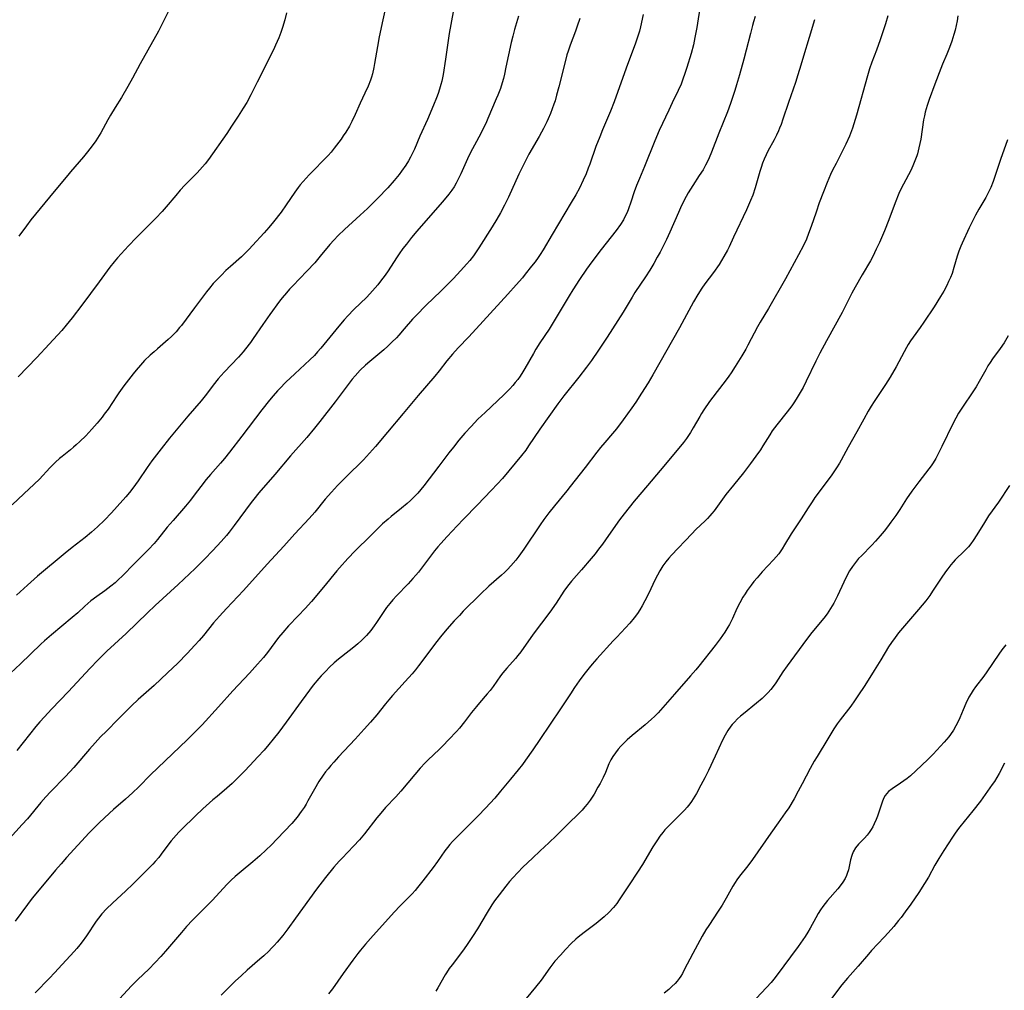
# Model space of a CAD drawing. Units: inches. Extents: x 2043758 to 2049000, y 226915 to 232344.
# Drawn here: x 2043951 to 2044122, y 228256 to 228425 of the extents above; entities that cross this region are included whole.
import ezdxf

# ---------------------------------------------------------------- set-up
doc = ezdxf.new("R2010")
doc.units = ezdxf.units.IN
doc.header["$MEASUREMENT"] = 0
doc.layers.add('c_09_T13S_R18E', color=103, linetype='Continuous')

msp = doc.modelspace()

# ---------------------------------------------------------------- linework, layer by layer
at = {"layer": 'c_09_T13S_R18E'}
for points, elevation in [([(2044069.4, 228427.27), (2044068.75, 228423.17), (2044068.42, 228421.38), (2044068.15, 228420.14), (2044067.75, 228418.63), (2044067, 228416.16), (2044066.61, 228414.94), (2044066.39, 228414.3), (2044065.99, 228413.27), (2044065.52, 228412.18), (2044064.46, 228410.03), (2044063.86, 228408.78), (2044062.21, 228405.24), (2044061.42, 228403.44), (2044059.61, 228398.96), (2044058.74, 228396.88), (2044058.25, 228395.65), (2044057.86, 228394.54), (2044057.28, 228392.73), (2044056.86, 228391.58), (2044056.59, 228390.92), (2044056.29, 228390.28), (2044055.96, 228389.65), (2044055.47, 228388.87), (2044054.71, 228387.81), (2044052.1, 228384.5), (2044050.46, 228382.34), (2044049.55, 228381.08), (2044048.31, 228379.26), (2044047.14, 228377.47), (2044046.49, 228376.42), (2044044.62, 228373.21), (2044043.75, 228371.78), (2044043.01, 228370.62), (2044041.4, 228368.23), (2044040.73, 228367.16), (2044040.28, 228366.41), (2044038.82, 228363.77), (2044038.45, 228363.17), (2044038, 228362.46), (2044037.55, 228361.85), (2044037.14, 228361.33), (2044036.72, 228360.83), (2044036.21, 228360.25), (2044035.68, 228359.7), (2044035.15, 228359.17), (2044031.88, 228356.13), (2044030.63, 228354.95), (2044029.44, 228353.69), (2044028.36, 228352.5), (2044027.33, 228351.31), (2044026.36, 228350.1), (2044025.56, 228349.07), (2044023.82, 228346.75), (2044021.2, 228343.36), (2044020.68, 228342.72), (2044020.14, 228342.09), (2044019.82, 228341.74), (2044018.88, 228340.82), (2044018.29, 228340.29), (2044017.32, 228339.46), (2044015.5, 228338.01), (2044014.97, 228337.56), (2044014.03, 228336.72), (2044011.93, 228334.64), (2044009.25, 228332.05), (2044007.97, 228330.71), (2044006.5, 228329.06), (2044006.06, 228328.54), (2044003.76, 228325.71), (2044001.65, 228323.23), (2044000.56, 228322.01), (2043999.34, 228320.72), (2043997.64, 228318.96), (2043996.63, 228317.84), (2043995.92, 228316.96), (2043993.96, 228314.33), (2043993.27, 228313.48), (2043992.26, 228312.3), (2043990.83, 228310.74), (2043987.92, 228307.67), (2043985.45, 228304.85), (2043982.6, 228301.75), (2043981.35, 228300.46), (2043980.01, 228299.15), (2043973.63, 228293.05), (2043971.6, 228290.96), (2043970.5, 228289.89), (2043969.26, 228288.77), (2043967.19, 228287.01), (2043966.47, 228286.38), (2043964.66, 228284.68), (2043963.55, 228283.58), (2043962.93, 228282.92), (2043958.99, 228278.63), (2043958.03, 228277.56), (2043957.07, 228276.44), (2043954.81, 228273.69), (2043953.02, 228271.53), (2043952.2, 228270.46), (2043950.06, 228267.53)], 990), ([(2044026.29, 228425.88), (2044025.64, 228422.12), (2044024.99, 228417.63), (2044024.56, 228414.98), (2044024.32, 228413.8), (2044024.18, 228413.25), (2044023.95, 228412.43), (2044023.68, 228411.66), (2044023.4, 228410.9), (2044022.88, 228409.6), (2044021.84, 228407.16), (2044020.53, 228404.24), (2044019.56, 228401.96), (2044019.25, 228401.27), (2044018.9, 228400.6), (2044018.53, 228399.94), (2044018.07, 228399.2), (2044017.31, 228398.11), (2044016.91, 228397.57), (2044016.06, 228396.52), (2044014.91, 228395.22), (2044013.18, 228393.41), (2044011.37, 228391.61), (2044010.14, 228390.45), (2044007.39, 228387.97), (2044006.29, 228386.92), (2044005.51, 228386.1), (2044004.85, 228385.36), (2044003.18, 228383.31), (2044002.22, 228382.2), (2044000.85, 228380.73), (2043998.38, 228378.2), (2043997.82, 228377.6), (2043997.27, 228376.98), (2043996.53, 228376.07), (2043996.09, 228375.5), (2043994.39, 228373.19), (2043993.16, 228371.46), (2043991.49, 228368.98), (2043991.03, 228368.32), (2043990.18, 228367.2), (2043989.77, 228366.7), (2043988.91, 228365.74), (2043986.45, 228363.15), (2043985.42, 228361.98), (2043984.53, 228360.85), (2043983.35, 228359.3), (2043982.89, 228358.71), (2043982.42, 228358.13), (2043980.11, 228355.48), (2043976.94, 228351.64), (2043975.44, 228349.78), (2043973.86, 228347.71), (2043973.04, 228346.57), (2043971.44, 228344.22), (2043970.55, 228342.96), (2043969.95, 228342.19), (2043969.33, 228341.43), (2043967.83, 228339.74), (2043966.82, 228338.64), (2043965.58, 228337.39), (2043964.36, 228336.24), (2043963.32, 228335.31), (2043962.21, 228334.38), (2043959.94, 228332.61), (2043958.74, 228331.64), (2043953.92, 228327.62), (2043952.17, 228326.08), (2043950.26, 228324.32)], 998), ([(2044059.38, 228425.44), (2044058.93, 228423.25), (2044058.75, 228422.5), (2044058.5, 228421.64), (2044058.08, 228420.45), (2044056.44, 228416.07), (2044054.35, 228410.21), (2044053.71, 228408.58), (2044052.32, 228405.33), (2044051.83, 228404.13), (2044051.18, 228402.41), (2044050.11, 228399.37), (2044049.85, 228398.66), (2044049.46, 228397.69), (2044048.95, 228396.55), (2044048.29, 228395.2), (2044047.66, 228394.03), (2044046.89, 228392.7), (2044043.53, 228387.11), (2044041.96, 228384.43), (2044041.48, 228383.64), (2044041.13, 228383.11), (2044040.57, 228382.33), (2044039.98, 228381.57), (2044038.88, 228380.2), (2044038.36, 228379.57), (2044037.26, 228378.32), (2044035.85, 228376.72), (2044031.56, 228372.02), (2044029.03, 228369.32), (2044027.18, 228367.4), (2044026.19, 228366.3), (2044025.21, 228365.1), (2044023.85, 228363.38), (2044023.1, 228362.46), (2044020.2, 228359.09), (2044017.62, 228355.94), (2044014.9, 228352.67), (2044012.78, 228350.18), (2044011.73, 228349.01), (2044010.68, 228347.9), (2044007.66, 228344.92), (2044006.19, 228343.4), (2044005.12, 228342.27), (2044004.01, 228341.01), (2044002.21, 228338.77), (2044001.25, 228337.66), (2043998.77, 228335.02), (2043996.8, 228332.82), (2043993.93, 228329.71), (2043989.78, 228325.13), (2043986.84, 228322.01), (2043985.62, 228320.67), (2043984.6, 228319.49), (2043982.83, 228317.28), (2043982.11, 228316.43), (2043981.35, 228315.58), (2043980.02, 228314.17), (2043978.36, 228312.48), (2043976.59, 228310.78), (2043974.23, 228308.6), (2043971.45, 228306.12), (2043970.32, 228305.05), (2043969.5, 228304.24), (2043967.99, 228302.7), (2043965.92, 228300.65), (2043964.93, 228299.63), (2043963.97, 228298.6), (2043963.01, 228297.52), (2043960.27, 228294.31), (2043958.83, 228292.76), (2043956.19, 228290.05), (2043955.39, 228289.19), (2043954.54, 228288.22), (2043952.19, 228285.4), (2043951.28, 228284.36), (2043947.44, 228280.13)], 992), ([(2044037.7, 228425.14), (2044037.33, 228423.94), (2044037, 228422.8), (2044036.69, 228421.62), (2044036.44, 228420.54), (2044035.51, 228416.23), (2044035.24, 228415.04), (2044035.06, 228414.28), (2044034.85, 228413.53), (2044034.53, 228412.54), (2044034.09, 228411.39), (2044033.82, 228410.73), (2044032.37, 228407.3), (2044031.99, 228406.46), (2044031.68, 228405.79), (2044031.11, 228404.67), (2044030.01, 228402.67), (2044029.33, 228401.36), (2044028.81, 228400.28), (2044027.63, 228397.65), (2044027.13, 228396.6), (2044026.84, 228396.06), (2044026.48, 228395.43), (2044026.06, 228394.8), (2044025.57, 228394.14), (2044025.04, 228393.5), (2044024.4, 228392.76), (2044019.99, 228387.7), (2044019.08, 228386.61), (2044018.16, 228385.44), (2044017.57, 228384.66), (2044016.91, 228383.74), (2044016.45, 228383.04), (2044014.99, 228380.76), (2044014.49, 228380.01), (2044013.69, 228378.97), (2044013.2, 228378.36), (2044012.28, 228377.29), (2044011.27, 228376.22), (2044009.04, 228374.03), (2044007.98, 228372.92), (2044007.35, 228372.23), (2044006.4, 228371.12), (2044003.26, 228367.3), (2044002.71, 228366.68), (2044002.14, 228366.07), (2044001.35, 228365.29), (2043998.73, 228362.84), (2043997.2, 228361.39), (2043996.12, 228360.31), (2043995.71, 228359.87), (2043994.97, 228359.04), (2043994.32, 228358.26), (2043992.99, 228356.58), (2043989.53, 228352.01), (2043987.38, 228349.24), (2043986.47, 228348.09), (2043985.82, 228347.31), (2043984.08, 228345.35), (2043983.31, 228344.44), (2043982.38, 228343.26), (2043981.24, 228341.71), (2043980.56, 228340.84), (2043979.71, 228339.83), (2043977.54, 228337.34), (2043976.53, 228336.13), (2043974.85, 228334.03), (2043974.23, 228333.31), (2043973.26, 228332.26), (2043970.65, 228329.66), (2043968.86, 228327.8), (2043967.88, 228326.85), (2043967.43, 228326.46), (2043966.73, 228325.89), (2043965.63, 228325.08), (2043964.27, 228324.11), (2043963.21, 228323.31), (2043962.18, 228322.42), (2043960.93, 228321.26), (2043959.98, 228320.4), (2043956.35, 228317.41), (2043955.17, 228316.39), (2043954.53, 228315.79), (2043950.96, 228312.33), (2043947.48, 228309.1)], 996), ([(2044048.37, 228424.73), (2044047.92, 228423.36), (2044047.6, 228422.5), (2044046.67, 228420.07), (2044046.32, 228419.05), (2044046.12, 228418.39), (2044045.85, 228417.42), (2044044.73, 228412.84), (2044044.33, 228411.34), (2044044.06, 228410.41), (2044043.86, 228409.79), (2044043.58, 228408.99), (2044043.28, 228408.2), (2044042.87, 228407.24), (2044042.62, 228406.7), (2044042.05, 228405.54), (2044041.72, 228404.92), (2044041.31, 228404.18), (2044039.5, 228401.07), (2044038.54, 228399.26), (2044037.74, 228397.61), (2044035.95, 228393.62), (2044035.28, 228392.24), (2044034.58, 228390.91), (2044033.93, 228389.76), (2044033.13, 228388.43), (2044030.8, 228384.79), (2044030.22, 228383.91), (2044029.83, 228383.37), (2044029.22, 228382.59), (2044028.7, 228381.98), (2044027.62, 228380.78), (2044026.36, 228379.44), (2044024.14, 228377.22), (2044021.61, 228374.78), (2044019.85, 228373.01), (2044019.22, 228372.34), (2044017.81, 228370.69), (2044016.86, 228369.61), (2044016.42, 228369.13), (2044015.64, 228368.34), (2044014.93, 228367.66), (2044014.25, 228367.05), (2044011.8, 228365.02), (2044011.07, 228364.38), (2044010.12, 228363.46), (2044009.23, 228362.49), (2044008.72, 228361.9), (2044008.19, 228361.22), (2044005.75, 228357.96), (2044003.11, 228354.54), (2044002.18, 228353.37), (2044000.81, 228351.76), (2043998.01, 228348.57), (2043995.25, 228345.32), (2043992.48, 228342.11), (2043991.61, 228341.03), (2043991.15, 228340.44), (2043988.19, 228336.44), (2043987.3, 228335.28), (2043986.83, 228334.7), (2043985.92, 228333.64), (2043984.49, 228332.08), (2043983.01, 228330.57), (2043981.39, 228328.98), (2043978.4, 228326.18), (2043974.42, 228322.49), (2043973.07, 228321.21), (2043969.36, 228317.62), (2043966.02, 228314.54), (2043964.51, 228313.06), (2043963.04, 228311.54), (2043959.34, 228307.55), (2043956.38, 228304.47), (2043955.15, 228303.14), (2043954.35, 228302.25), (2043953.67, 228301.44), (2043950.35, 228297.25)], 994), ([(2044078.93, 228425.06), (2044078.62, 228424.11), (2044078.44, 228423.48), (2044078.07, 228422.13), (2044077.34, 228419.18), (2044076.93, 228417.61), (2044076.18, 228414.91), (2044075.68, 228413.18), (2044075.37, 228412.16), (2044074.91, 228410.77), (2044074.6, 228409.9), (2044074.06, 228408.47), (2044072.58, 228404.77), (2044071.3, 228401.42), (2044070.9, 228400.48), (2044070.6, 228399.83), (2044070.28, 228399.19), (2044069.83, 228398.39), (2044069.18, 228397.36), (2044068.03, 228395.63), (2044067.64, 228395), (2044067.26, 228394.36), (2044066.57, 228393.08), (2044065.91, 228391.73), (2044065.55, 228390.96), (2044064.05, 228387.5), (2044063.46, 228386.21), (2044063.08, 228385.44), (2044062.35, 228384.06), (2044061.86, 228383.16), (2044061.25, 228382.08), (2044060.56, 228380.92), (2044059.81, 228379.75), (2044057.96, 228376.99), (2044057.46, 228376.19), (2044055.91, 228373.59), (2044053.12, 228369.24), (2044051.62, 228366.97), (2044050.38, 228365.17), (2044049.53, 228363.99), (2044048.21, 228362.25), (2044045.59, 228359.02), (2044044.56, 228357.65), (2044041.41, 228353.22), (2044039.46, 228350.29), (2044038.95, 228349.56), (2044038.24, 228348.64), (2044034.91, 228344.64), (2044034.06, 228343.68), (2044032.96, 228342.51), (2044030.55, 228340.02), (2044028.13, 228337.57), (2044027, 228336.39), (2044025.26, 228334.54), (2044024.15, 228333.32), (2044023.63, 228332.71), (2044023.07, 228332.02), (2044020.99, 228329.26), (2044020.26, 228328.33), (2044019.79, 228327.77), (2044019.32, 228327.23), (2044018.46, 228326.28), (2044016.42, 228324.17), (2044015.83, 228323.53), (2044015.26, 228322.86), (2044014.72, 228322.15), (2044014.25, 228321.49), (2044012.98, 228319.56), (2044012.56, 228318.96), (2044011.97, 228318.16), (2044011.25, 228317.3), (2044010.42, 228316.46), (2044009.74, 228315.86), (2044008.99, 228315.25), (2044006.85, 228313.6), (2044006.35, 228313.19), (2044005.6, 228312.53), (2044004.8, 228311.76), (2044004.13, 228311.1), (2044003.33, 228310.26), (2044002.93, 228309.81), (2044001.95, 228308.63), (2044000.65, 228306.93), (2043999.84, 228305.82), (2043997.26, 228302.19), (2043995.97, 228300.46), (2043994.99, 228299.22), (2043994.23, 228298.33), (2043993.38, 228297.35), (2043992.28, 228296.14), (2043990.89, 228294.64), (2043989.95, 228293.65), (2043987.81, 228291.51), (2043986.93, 228290.7), (2043985.19, 228289.28), (2043984.47, 228288.67), (2043982.73, 228287.11), (2043981.45, 228285.89), (2043979.03, 228283.53), (2043978.57, 228283.06), (2043978.09, 228282.54), (2043977.21, 228281.52), (2043976.81, 228281.02), (2043975.48, 228279.22), (2043975.05, 228278.66), (2043974.45, 228277.95), (2043974.01, 228277.47), (2043973.56, 228277), (2043970.56, 228274.01), (2043969.31, 228272.82), (2043966.98, 228270.68), (2043965.97, 228269.69), (2043965.15, 228268.82), (2043964.56, 228268.1), (2043964.15, 228267.53), (2043962.46, 228264.99), (2043961.71, 228263.94), (2043961.31, 228263.43), (2043960.77, 228262.77), (2043960.31, 228262.25), (2043958.25, 228260.03), (2043956.91, 228258.56), (2043956.02, 228257.62), (2043953.52, 228255.06)], 988), ([(2044089.24, 228424.51), (2044088.29, 228421.4), (2044087.35, 228418.18), (2044086.88, 228416.62), (2044086.35, 228414.9), (2044085.92, 228413.6), (2044084.71, 228410.12), (2044083.74, 228407.21), (2044083.41, 228406.27), (2044083.17, 228405.64), (2044082.96, 228405.14), (2044082.62, 228404.39), (2044082.2, 228403.59), (2044081.12, 228401.59), (2044080.81, 228400.97), (2044080.5, 228400.25), (2044080.21, 228399.53), (2044079.96, 228398.8), (2044079.73, 228398.09), (2044078.91, 228395.24), (2044078.47, 228393.96), (2044078.09, 228393.01), (2044077.39, 228391.4), (2044075.16, 228386.62), (2044074.36, 228384.96), (2044074.06, 228384.36), (2044073.47, 228383.3), (2044073.05, 228382.6), (2044072.61, 228381.91), (2044071.63, 228380.52), (2044070.14, 228378.5), (2044069.64, 228377.77), (2044068.95, 228376.69), (2044068.18, 228375.37), (2044065.7, 228370.84), (2044061.07, 228362.67), (2044060.25, 228361.31), (2044059.11, 228359.46), (2044058.13, 228357.94), (2044057.43, 228356.92), (2044056.7, 228355.88), (2044055.92, 228354.82), (2044054.75, 228353.28), (2044054.09, 228352.48), (2044052.7, 228350.88), (2044051.95, 228350), (2044051.35, 228349.24), (2044049.28, 228346.53), (2044046.67, 228343.22), (2044046.08, 228342.47), (2044043.94, 228339.89), (2044042.96, 228338.64), (2044042.12, 228337.49), (2044041.48, 228336.56), (2044038.63, 228332.3), (2044037.74, 228331.09), (2044037.21, 228330.43), (2044036.38, 228329.44), (2044035.77, 228328.79), (2044035.24, 228328.28), (2044034.72, 228327.81), (2044032.52, 228325.86), (2044031.08, 228324.5), (2044028.08, 228321.5), (2044027.39, 228320.8), (2044026.49, 228319.84), (2044025.21, 228318.38), (2044024.12, 228317.07), (2044023.5, 228316.27), (2044020.28, 228311.99), (2044019.74, 228311.31), (2044019.18, 228310.63), (2044017.97, 228309.26), (2044015.77, 228306.83), (2044015.14, 228306.11), (2044014.54, 228305.37), (2044013.04, 228303.49), (2044011.94, 228302.21), (2044010.84, 228300.97), (2044009.27, 228299.23), (2044006.37, 228296.17), (2044005.52, 228295.25), (2044005.02, 228294.68), (2044004.53, 228294.09), (2044004.1, 228293.55), (2044003.69, 228292.99), (2044002.94, 228291.86), (2044002.14, 228290.52), (2044001.02, 228288.5), (2044000.69, 228287.92), (2044000.34, 228287.35), (2043999.86, 228286.63), (2043999.14, 228285.68), (2043998.2, 228284.57), (2043995.69, 228281.9), (2043994.62, 228280.81), (2043993.78, 228280), (2043992.63, 228278.95), (2043991.44, 228277.91), (2043989.39, 228276.2), (2043988.37, 228275.33), (2043987.66, 228274.67), (2043986.97, 228273.97), (2043984.34, 228271.17), (2043983.39, 228270.19), (2043980.94, 228267.74), (2043979.86, 228266.6), (2043978.98, 228265.6), (2043977.6, 228263.95), (2043976.23, 228262.35), (2043975.39, 228261.39), (2043974.44, 228260.34), (2043973.34, 228259.22), (2043971.43, 228257.39), (2043970.31, 228256.27), (2043968.19, 228254.05)], 986), ([(2044101.98, 228425.2), (2044101.59, 228423.77), (2044101.16, 228422.4), (2044100.68, 228420.98), (2044100.04, 228419.21), (2044099.24, 228417.12), (2044098.84, 228415.98), (2044098.47, 228414.73), (2044096.57, 228407.87), (2044096.1, 228406.36), (2044095.85, 228405.65), (2044095.31, 228404.24), (2044094.68, 228402.82), (2044094.14, 228401.68), (2044092.99, 228399.49), (2044092.39, 228398.29), (2044092.04, 228397.55), (2044091.44, 228396.19), (2044090.79, 228394.55), (2044090.07, 228392.65), (2044089.5, 228390.98), (2044088.68, 228388.53), (2044088.22, 228387.28), (2044087.82, 228386.29), (2044087.3, 228385.18), (2044086.44, 228383.54), (2044084.17, 228379.38), (2044081.23, 228374.23), (2044079.8, 228371.84), (2044079.33, 228371.02), (2044077.65, 228367.84), (2044077.28, 228367.17), (2044076.58, 228365.99), (2044075.44, 228364.15), (2044074.71, 228363.02), (2044074.33, 228362.47), (2044073.68, 228361.59), (2044072.27, 228359.78), (2044071.52, 228358.79), (2044070.96, 228358.02), (2044069.98, 228356.6), (2044069.57, 228355.95), (2044069.27, 228355.45), (2044068.13, 228353.43), (2044067.66, 228352.66), (2044066.92, 228351.58), (2044066.41, 228350.91), (2044065.88, 228350.25), (2044062.39, 228346.01), (2044060.18, 228343.39), (2044057.84, 228340.66), (2044056.96, 228339.6), (2044056.1, 228338.5), (2044055.3, 228337.43), (2044054.19, 228335.87), (2044052.87, 228333.97), (2044052.33, 228333.21), (2044051.64, 228332.3), (2044051.03, 228331.53), (2044050.36, 228330.72), (2044048.67, 228328.75), (2044046.9, 228326.73), (2044046.22, 228325.87), (2044045.6, 228325.01), (2044044.24, 228322.94), (2044043.15, 228321.38), (2044040.27, 228317.52), (2044038.08, 228314.46), (2044037.59, 228313.82), (2044037.15, 228313.29), (2044035.65, 228311.62), (2044034.96, 228310.8), (2044034.56, 228310.26), (2044033.27, 228308.39), (2044032.75, 228307.72), (2044032.24, 228307.11), (2044030.88, 228305.55), (2044030.37, 228304.95), (2044029.52, 228303.88), (2044028.27, 228302.24), (2044027.39, 228301.17), (2044026.88, 228300.59), (2044025.58, 228299.17), (2044024.52, 228298.07), (2044023.93, 228297.49), (2044021.88, 228295.57), (2044021.44, 228295.13), (2044020.58, 228294.22), (2044019.63, 228293.11), (2044017.21, 228290.21), (2044016.31, 228289.21), (2044014.56, 228287.34), (2044013.71, 228286.36), (2044013.05, 228285.54), (2044010.87, 228282.75), (2044010.03, 228281.74), (2044008.98, 228280.59), (2044006.97, 228278.54), (2044006.45, 228277.99), (2044005.55, 228276.98), (2044004.07, 228275.15), (2044002.5, 228273.13), (2044001.28, 228271.47), (2043998.84, 228268.06), (2043997.51, 228266.22), (2043996.65, 228265.08), (2043995.67, 228263.9), (2043995.16, 228263.32), (2043994.69, 228262.83), (2043994.22, 228262.35), (2043993.33, 228261.51), (2043992.67, 228260.92), (2043990.47, 228259.02), (2043989.45, 228258.12), (2043988.35, 228257.1), (2043987.46, 228256.24), (2043985.9, 228254.67)], 984), ([(2044114.21, 228425.18), (2044114.06, 228424.3), (2044113.9, 228423.48), (2044113.71, 228422.67), (2044113.51, 228421.92), (2044113.17, 228420.78), (2044112.77, 228419.66), (2044112.28, 228418.48), (2044111.52, 228416.76), (2044111.22, 228416.03), (2044110.22, 228413.27), (2044109.21, 228410.64), (2044108.85, 228409.56), (2044108.53, 228408.41), (2044108.37, 228407.75), (2044108.24, 228407.1), (2044107.73, 228403.69), (2044107.59, 228402.93), (2044107.43, 228402.18), (2044107.16, 228401.16), (2044107.05, 228400.83), (2044106.73, 228399.94), (2044106.37, 228399.08), (2044105.99, 228398.28), (2044104.71, 228395.88), (2044104.26, 228394.99), (2044103.94, 228394.27), (2044103.28, 228392.62), (2044102.17, 228389.67), (2044101.4, 228387.75), (2044100.53, 228385.69), (2044100, 228384.53), (2044099.69, 228383.91), (2044099.38, 228383.3), (2044098.97, 228382.55), (2044097.51, 228380.08), (2044096.32, 228377.92), (2044095.76, 228376.87), (2044094.72, 228374.8), (2044094.05, 228373.54), (2044091.32, 228368.58), (2044090.18, 228366.46), (2044089.46, 228365.03), (2044087.81, 228361.58), (2044087.25, 228360.48), (2044086.59, 228359.29), (2044086.24, 228358.71), (2044085.76, 228357.98), (2044085.27, 228357.27), (2044084.49, 228356.24), (2044082.67, 228353.97), (2044082.26, 228353.45), (2044081.87, 228352.9), (2044081.43, 228352.23), (2044080.25, 228350.31), (2044079.82, 228349.64), (2044079.04, 228348.49), (2044078.12, 228347.22), (2044076.88, 228345.63), (2044075.12, 228343.48), (2044073.81, 228341.83), (2044073.21, 228341.04), (2044071.74, 228339.01), (2044071.34, 228338.51), (2044070.99, 228338.1), (2044070.6, 228337.69), (2044070.2, 228337.28), (2044068.57, 228335.73), (2044067.85, 228335), (2044064.33, 228331.28), (2044063.86, 228330.76), (2044063.34, 228330.11), (2044062.85, 228329.44), (2044062.3, 228328.55), (2044061.9, 228327.81), (2044061.52, 228327.04), (2044060.33, 228324.55), (2044059.71, 228323.3), (2044059.24, 228322.46), (2044058.82, 228321.78), (2044058.39, 228321.11), (2044057.86, 228320.39), (2044057.09, 228319.46), (2044056.34, 228318.64), (2044054.79, 228317.03), (2044054.2, 228316.39), (2044051.34, 228313.24), (2044050.52, 228312.31), (2044049.97, 228311.64)], 982), ([(2044122.87, 228403.58), (2044121.61, 228400.14), (2044120.33, 228396.32), (2044119.95, 228395.32), (2044119.68, 228394.71), (2044119.39, 228394.12), (2044119.08, 228393.53), (2044117.88, 228391.52), (2044117.29, 228390.45), (2044116.98, 228389.87), (2044116.19, 228388.26), (2044114.94, 228385.59), (2044114.71, 228385.06), (2044114.36, 228384.19), (2044114.06, 228383.31), (2044113.51, 228381.39), (2044113.19, 228380.32), (2044112.92, 228379.61), (2044112.6, 228378.92), (2044112.26, 228378.24), (2044111.73, 228377.26), (2044111.19, 228376.34), (2044110.05, 228374.53), (2044108.26, 228371.83), (2044107.64, 228370.92)], 980), ([(2044107.64, 228370.92), (2044106.41, 228369.22), (2044105.98, 228368.59), (2044105.57, 228367.95), (2044105.26, 228367.44), (2044104.83, 228366.68), (2044103.43, 228364.06), (2044102.41, 228362.26), (2044101.62, 228361.01), (2044099.61, 228358.02), (2044099.08, 228357.2), (2044098.58, 228356.37), (2044097.8, 228354.98), (2044096.59, 228352.73), (2044095.08, 228350.07), (2044093.88, 228347.84), (2044093.58, 228347.32), (2044093.04, 228346.46), (2044092.25, 228345.28), (2044090.04, 228342.3), (2044089.32, 228341.3), (2044088.82, 228340.56), (2044088.13, 228339.51), (2044086.93, 228337.62), (2044085.17, 228334.97), (2044084.02, 228333.05), (2044083.6, 228332.38), (2044083, 228331.53), (2044082.55, 228330.98), (2044082.09, 228330.44), (2044080.1, 228328.35), (2044079.23, 228327.36), (2044078.69, 228326.71), (2044078.18, 228326.04), (2044077.53, 228325.12), (2044077.14, 228324.54), (2044076.77, 228323.94), (2044076.24, 228323), (2044075.74, 228321.98), (2044074.95, 228320.28), (2044074.42, 228319.23), (2044074.13, 228318.72), (2044073.61, 228317.88), (2044073.23, 228317.31), (2044072.82, 228316.73), (2044071.93, 228315.56), (2044069.11, 228311.97), (2044068.56, 228311.29), (2044067.65, 228310.25), (2044064.85, 228307.1), (2044062.85, 228304.74), (2044062.02, 228303.8), (2044061.37, 228303.16), (2044060.87, 228302.7), (2044059.77, 228301.76), (2044057.51, 228299.9), (2044056.6, 228299.1), (2044056.01, 228298.53), (2044055.54, 228298.04), (2044055.06, 228297.49), (2044054.56, 228296.88), (2044054.12, 228296.25), (2044053.77, 228295.64), (2044053.44, 228294.92), (2044052.83, 228293.44), (2044052.44, 228292.58), (2044051.91, 228291.54), (2044051.53, 228290.86), (2044050.85, 228289.69), (2044050.51, 228289.15), (2044050.16, 228288.63), (2044049.63, 228287.91), (2044049.26, 228287.45), (2044048.76, 228286.89), (2044048.25, 228286.35), (2044046.31, 228284.45), (2044044.31, 228282.45), (2044043, 228281.21), (2044041.48, 228279.82), (2044040.12, 228278.55), (2044038.47, 228276.95), (2044037.56, 228276.01), (2044036.7, 228275.08), (2044036.14, 228274.44), (2044035.46, 228273.63), (2044034.31, 228272.15), (2044033.53, 228271.08), (2044033.05, 228270.38), (2044032.21, 228269.07), (2044030.54, 228266.24), (2044029.68, 228264.87), (2044028.88, 228263.69), (2044028.11, 228262.59), (2044026.14, 228259.98), (2044025.64, 228259.29), (2044025.17, 228258.58), (2044024.95, 228258.22), (2044023.67, 228255.97), (2044023.31, 228255.38)], 980), ([(2044122.98, 228369.45), (2044122.24, 228368.24), (2044121.58, 228367.28), (2044120.23, 228365.45), (2044119.82, 228364.85), (2044119.42, 228364.22), (2044119.05, 228363.57), (2044117.94, 228361.54), (2044117.37, 228360.56), (2044116.6, 228359.36), (2044115.22, 228357.4), (2044114.76, 228356.71), (2044114.33, 228356.01), (2044113.83, 228355.13), (2044113.31, 228354.13), (2044111.43, 228350.18), (2044110.74, 228348.8), (2044110.37, 228348.12), (2044109.92, 228347.38), (2044109.55, 228346.84), (2044109.16, 228346.3), (2044107.41, 228344.06), (2044106.2, 228342.43), (2044105.27, 228341.08), (2044104.07, 228339.22), (2044103.39, 228338.21), (2044102.54, 228337), (2044101.95, 228336.22), (2044101.35, 228335.45), (2044100.67, 228334.63), (2044099.87, 228333.7), (2044099.22, 228333.01), (2044097.42, 228331.19), (2044096.92, 228330.67), (2044096.36, 228330.01), (2044095.85, 228329.32), (2044095.36, 228328.55), (2044094.95, 228327.81), (2044094.34, 228326.6), (2044093.22, 228324.17), (2044092.58, 228322.91), (2044092.04, 228321.97), (2044091.43, 228321.07), (2044090.84, 228320.3), (2044088.79, 228317.81), (2044087.85, 228316.57), (2044084.48, 228312.03), (2044083.73, 228310.96), (2044082.48, 228309.04), (2044082.05, 228308.43), (2044081.62, 228307.88), (2044081.16, 228307.35), (2044080.66, 228306.83), (2044080.13, 228306.34), (2044079.16, 228305.53), (2044076.88, 228303.68), (2044076.37, 228303.26), (2044075.81, 228302.76), (2044075.28, 228302.23), (2044074.88, 228301.79), (2044074.67, 228301.52), (2044074.15, 228300.75), (2044073.68, 228299.94), (2044073.24, 228299.07), (2044071.96, 228296.27), (2044070.77, 228293.77), (2044070.15, 228292.53), (2044069.47, 228291.22), (2044068.71, 228289.81), (2044068.41, 228289.3), (2044067.81, 228288.38), (2044067.51, 228287.98), (2044067.05, 228287.4), (2044066.61, 228286.9), (2044065.74, 228285.99), (2044064.09, 228284.39), (2044063.53, 228283.82), (2044063.18, 228283.43), (2044062.81, 228282.99), (2044062.33, 228282.35), (2044061.87, 228281.69), (2044061.09, 228280.47), (2044059.27, 228277.41), (2044058.44, 228276.1), (2044056.94, 228273.86), (2044055.25, 228271.26), (2044054.8, 228270.63), (2044054.26, 228269.96), (2044053.44, 228269.09), (2044052.59, 228268.28), (2044051.91, 228267.7), (2044051.22, 228267.15), (2044049.13, 228265.6), (2044048.07, 228264.75), (2044047.68, 228264.41), (2044046.89, 228263.66), (2044045.88, 228262.63), (2044044.98, 228261.65), (2044044.04, 228260.57), (2044043.16, 228259.44), (2044041.62, 228257.31), (2044040.66, 228256.08), (2044037.93, 228252.75)], 978), ([(2044123.22, 228343.39), (2044121.25, 228340.52), (2044119.55, 228338.1), (2044118.82, 228336.97), (2044117.51, 228334.81), (2044116.85, 228333.81), (2044116.46, 228333.27), (2044116.04, 228332.75), (2044115.82, 228332.51), (2044115.36, 228332.03), (2044113.76, 228330.47), (2044113.36, 228330.04), (2044112.97, 228329.59), (2044112.43, 228328.9), (2044112.06, 228328.38), (2044111.31, 228327.27), (2044109.81, 228324.99), (2044109.3, 228324.24), (2044108.62, 228323.33), (2044108.01, 228322.55), (2044107.37, 228321.79), (2044103.89, 228317.73), (2044103.27, 228316.96), (2044102.63, 228316.08), (2044102.13, 228315.29), (2044100.79, 228313.07), (2044099.62, 228311.18), (2044097.98, 228308.6), (2044096.79, 228306.78), (2044096.23, 228305.94), (2044095.55, 228305), (2044093.7, 228302.63), (2044093.17, 228301.89), (2044092.61, 228301.02), (2044091.58, 228299.28), (2044089.69, 228296.23), (2044089.19, 228295.4), (2044088.5, 228294.15), (2044087.11, 228291.48), (2044086.42, 228290.19), (2044085.67, 228288.86), (2044084.74, 228287.31), (2044084.13, 228286.4), (2044082.91, 228284.69), (2044081.66, 228282.87), (2044078.46, 228278.3), (2044077.62, 228277.17), (2044076.19, 228275.39), (2044075.72, 228274.77), (2044075.41, 228274.31), (2044075, 228273.63), (2044073.85, 228271.57), (2044073.14, 228270.36), (2044072.48, 228269.3), (2044070.81, 228266.81), (2044070.34, 228266.06), (2044069.67, 228264.93), (2044068.85, 228263.46), (2044068.03, 228261.95), (2044066.56, 228259.06), (2044066.23, 228258.45), (2044065.96, 228258), (2044065.67, 228257.57), (2044065.33, 228257.12), (2044064.95, 228256.69), (2044064.42, 228256.16), (2044063.85, 228255.67), (2044063.06, 228255.03)], 976), ([(2044122.54, 228315.69), (2044121.86, 228314.79), (2044121.35, 228314.07), (2044119.26, 228310.97), (2044118.71, 228310.21), (2044117.3, 228308.36), (2044116.88, 228307.78), (2044116.49, 228307.17), (2044116.13, 228306.54), (2044115.57, 228305.44), (2044115.1, 228304.37), (2044114.54, 228302.96), (2044114.27, 228302.34), (2044113.87, 228301.55), (2044113.43, 228300.8), (2044112.94, 228300.08), (2044112.63, 228299.67), (2044111.81, 228298.73), (2044109.89, 228296.64), (2044108.96, 228295.7), (2044106.9, 228293.7), (2044105.96, 228292.87), (2044105.37, 228292.39), (2044104.8, 228291.96), (2044104.23, 228291.56), (2044102.74, 228290.61), (2044102.15, 228290.14), (2044101.82, 228289.78), (2044101.57, 228289.45), (2044101.26, 228288.9), (2044101, 228288.27), (2044100.18, 228285.81), (2044099.98, 228285.27), (2044099.65, 228284.52), (2044099.38, 228284), (2044099.08, 228283.5), (2044098.75, 228283), (2044098.39, 228282.53), (2044097.94, 228282.01), (2044096.89, 228280.97), (2044096.37, 228280.35), (2044095.99, 228279.65), (2044095.73, 228278.98), (2044095.53, 228278.26), (2044095.13, 228276.48), (2044094.94, 228275.85), (2044094.81, 228275.52), (2044094.56, 228275), (2044094.15, 228274.35), (2044093.68, 228273.71), (2044093.28, 228273.21), (2044091.52, 228271.13), (2044091.1, 228270.61), (2044090.69, 228270.08), (2044090.31, 228269.54), (2044089.88, 228268.86), (2044089.47, 228268.15), (2044088.5, 228266.34), (2044088.06, 228265.62), (2044087.6, 228264.91), (2044086.38, 228263.16), (2044082.59, 228257.96), (2044082.18, 228257.44), (2044081.7, 228256.88), (2044079.15, 228254.13)], 974), ([(2044049.97, 228311.64), (2044049.09, 228310.52), (2044048.26, 228309.38), (2044047.47, 228308.25), (2044046.75, 228307.15), (2044045.03, 228304.5), (2044041.42, 228299.16), (2044040.2, 228297.38), (2044038.93, 228295.6), (2044038.37, 228294.84), (2044037.65, 228293.9), (2044036.32, 228292.25), (2044034.58, 228290.16), (2044033.57, 228288.99), (2044031.94, 228287.2), (2044030.68, 228285.89), (2044027.11, 228282.38), (2044026.2, 228281.42), (2044025.76, 228280.92), (2044025.3, 228280.36), (2044024.87, 228279.78), (2044023.56, 228277.95), (2044022.81, 228276.92), (2044021.04, 228274.55), (2044020.12, 228273.4), (2044019.67, 228272.88), (2044019.16, 228272.33), (2044017.11, 228270.24), (2044016.06, 228269.11), (2044011.93, 228264.56), (2044011.04, 228263.55), (2044010.16, 228262.51), (2044009.69, 228261.92), (2044008.82, 228260.76), (2044007.15, 228258.44), (2044005.31, 228255.79), (2044004.63, 228254.88)], 982), ([(2044122.31, 228295.08), (2044121.38, 228293.29), (2044120.98, 228292.59), (2044120.56, 228291.9), (2044120.19, 228291.33), (2044119.38, 228290.17), (2044118.12, 228288.45), (2044116.81, 228286.76), (2044114.54, 228283.97), (2044114.15, 228283.46), (2044113.61, 228282.7), (2044113.25, 228282.18), (2044111.74, 228279.84), (2044110.89, 228278.46), (2044110.21, 228277.28), (2044109.06, 228275.22), (2044108.4, 228274.11), (2044107.39, 228272.55), (2044106.03, 228270.54), (2044105.05, 228269.18), (2044104.3, 228268.19), (2044103.88, 228267.65), (2044103.04, 228266.65), (2044102.06, 228265.52), (2044101.38, 228264.77), (2044099.19, 228262.42), (2044098.64, 228261.8), (2044096.87, 228259.72), (2044094.97, 228257.61), (2044094.02, 228256.45), (2044091.83, 228253.6)], 972)]:
    msp.add_lwpolyline(points, dxfattribs=dict(at, elevation=elevation))
for points in [[(2044014.79, 228427.6, 1000), (2044014.05, 228424.51, 1000), (2044013.43, 228421.5, 1000), (2044013.11, 228419.82, 1000), (2044012.64, 228416.86, 1000), (2044012.51, 228416.21, 1000), (2044012.25, 228415.11, 1000), (2044012.09, 228414.53, 1000), (2044011.9, 228413.96, 1000), (2044011.51, 228412.93, 1000), (2044010.96, 228411.72, 1000), (2044010.14, 228409.99, 1000), (2044009.26, 228408.02, 1000), (2044008.69, 228406.81, 1000), (2044008.25, 228405.98, 1000), (2044007.61, 228404.92, 1000), (2044007.18, 228404.26, 1000), (2044006.8, 228403.72, 1000), (2044005.61, 228402.13, 1000), (2044005.07, 228401.47, 1000), (2044004.55, 228400.89, 1000), (2044003.64, 228399.94, 1000), (2044002.14, 228398.45, 1000), (2044001.22, 228397.5, 1000), (2044000.18, 228396.35, 1000), (2043999.69, 228395.76, 1000), (2043999.34, 228395.31, 1000), (2043998.73, 228394.48, 1000), (2043997.22, 228392.25, 1000), (2043996.35, 228391.02, 1000), (2043995.03, 228389.29, 1000), (2043994.23, 228388.32, 1000), (2043993.39, 228387.38, 1000), (2043991.39, 228385.2, 1000), (2043990.79, 228384.56, 1000), (2043990.17, 228383.94, 1000), (2043989.43, 228383.24, 1000), (2043987.52, 228381.55, 1000), (2043986.74, 228380.83, 1000), (2043985.95, 228380.05, 1000), (2043985.26, 228379.34, 1000), (2043984.54, 228378.55, 1000), (2043983.88, 228377.78, 1000), (2043983.35, 228377.1, 1000), (2043981.25, 228374.34, 1000), (2043978.99, 228371.29, 1000), (2043978.67, 228370.89, 1000), (2043978.07, 228370.18, 1000), (2043977.66, 228369.75, 1000), (2043977.24, 228369.33, 1000), (2043976.68, 228368.81, 1000), (2043974.83, 228367.23, 1000), (2043974.22, 228366.7, 1000), (2043973.53, 228366.08, 1000), (2043972.59, 228365.15, 1000), (2043971.86, 228364.36, 1000), (2043971.11, 228363.48, 1000), (2043970.58, 228362.83, 1000), (2043968.98, 228360.76, 1000), (2043968.12, 228359.57, 1000), (2043967.73, 228359.01, 1000), (2043966.21, 228356.7, 1000), (2043965.57, 228355.82, 1000), (2043965.17, 228355.3, 1000), (2043964.31, 228354.27, 1000), (2043963.4, 228353.24, 1000), (2043962.32, 228352.08, 1000), (2043961.32, 228351.06, 1000), (2043960.69, 228350.47, 1000), (2043960.22, 228350.06, 1000), (2043959.68, 228349.62, 1000), (2043958.22, 228348.48, 1000), (2043957.75, 228348.08, 1000), (2043957.07, 228347.46, 1000), (2043956.1, 228346.47, 1000), (2043954.26, 228344.52, 1000), (2043953.34, 228343.62, 1000), (2043951.54, 228341.96, 1000), (2043949.53, 228340.04, 1000)], [(2043997.3, 228425.69, 1002), (2043996.99, 228424.49, 1002), (2043996.58, 228423.16, 1002), (2043996.28, 228422.27, 1002), (2043995.95, 228421.37, 1002), (2043995.4, 228420.07, 1002), (2043995.02, 228419.26, 1002), (2043992.16, 228413.64, 1002), (2043991.06, 228411.42, 1002), (2043990.36, 228410.12, 1002), (2043989.76, 228409.11, 1002), (2043988.88, 228407.72, 1002), (2043987.73, 228405.95, 1002), (2043986.89, 228404.68, 1002), (2043983.69, 228400.16, 1002), (2043983.12, 228399.41, 1002), (2043982.67, 228398.87, 1002), (2043982.21, 228398.34, 1002), (2043981.74, 228397.83, 1002), (2043979.6, 228395.67, 1002), (2043978.8, 228394.81, 1002), (2043978.02, 228393.91, 1002), (2043976.35, 228391.9, 1002), (2043975.63, 228391.09, 1002), (2043974.55, 228389.98, 1002), (2043971.11, 228386.55, 1002), (2043969.75, 228385.11, 1002), (2043967.89, 228383.05, 1002), (2043967.28, 228382.33, 1002), (2043966.55, 228381.4, 1002), (2043964.69, 228378.86, 1002), (2043961.66, 228374.8, 1002), (2043959.98, 228372.59, 1002), (2043958.94, 228371.31, 1002), (2043958.15, 228370.41, 1002), (2043955.94, 228368.04, 1002), (2043953.84, 228365.72, 1002), (2043950.55, 228362.3, 1002)], [(2043977.34, 228427.18, 1004), (2043974.99, 228422.52, 1004), (2043973.15, 228419.19, 1004), (2043971.81, 228416.84, 1004), (2043970.46, 228414.3, 1004), (2043969.67, 228412.87, 1004), (2043968.56, 228410.99, 1004), (2043967.43, 228409.2, 1004), (2043966.65, 228407.9, 1004), (2043966.17, 228407.06, 1004), (2043964.95, 228404.82, 1004), (2043964.66, 228404.33, 1004), (2043964.08, 228403.41, 1004), (2043963.3, 228402.34, 1004), (2043962.42, 228401.22, 1004), (2043961.95, 228400.65, 1004), (2043959.67, 228398.02, 1004), (2043959.2, 228397.45, 1004), (2043957.43, 228395.29, 1004), (2043956.01, 228393.6, 1004), (2043952.78, 228389.66, 1004), (2043952, 228388.63, 1004), (2043950.71, 228386.83, 1004)]]:
    msp.add_polyline3d(points, dxfattribs=at)

doc.saveas('drawing.dxf')
